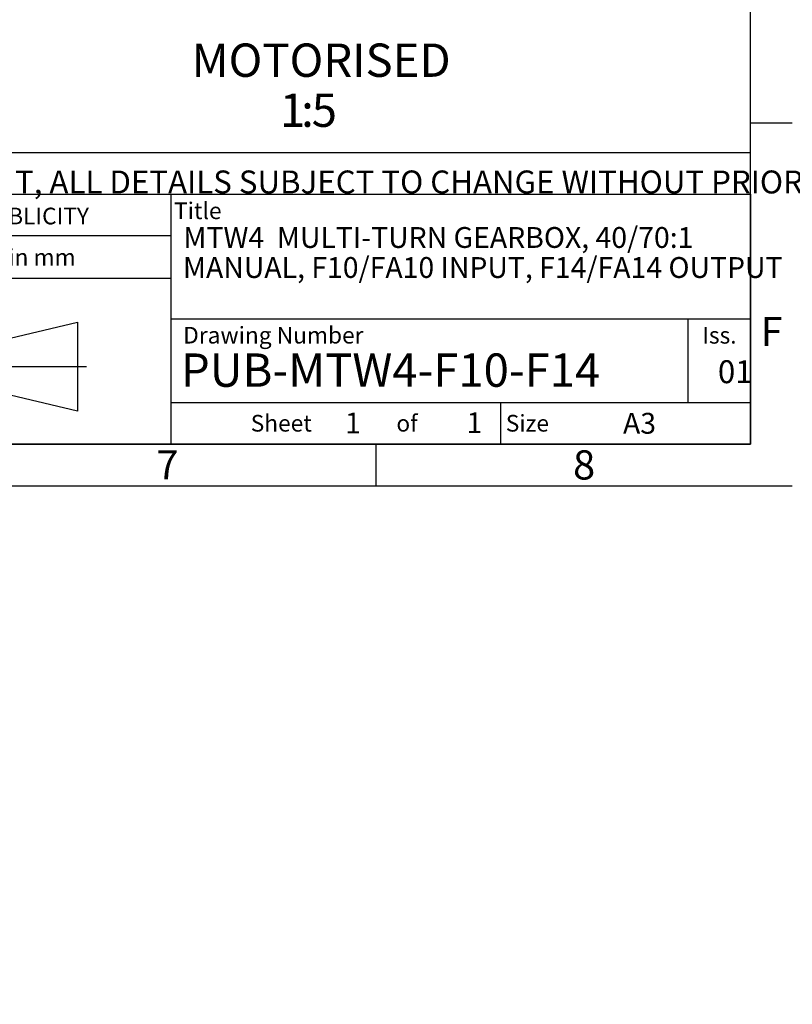
# Model space of a CAD drawing. Units: millimetres. Extents: x 0 to 530, y -62 to 292.
# Drawn here: x 321 to 414, y -57 to 61 of the extents above; entities that cross this region are included whole.
import ezdxf
from ezdxf import colors
from ezdxf.entities.mleader import LeaderData, LeaderLine
from ezdxf.enums import TextEntityAlignment as Align
from ezdxf.lldxf.tags import DXFTag
from ezdxf.math import Vec2, Vec3

# ---------------------------------------------------------------- set-up
doc = ezdxf.new("R2010")
doc.units = ezdxf.units.MM
doc.layers.add('Default', color=7, linetype='Continuous')
doc.styles.add('SEACAD_Arial', font='arial.ttf')
tags = doc.linetypes.add('CENTER2', pattern=[28.575000000000003, 19.05, -3.175, 3.175, -3.175]).pattern_tags.tags
tags[10:11] = [DXFTag(74, 4), DXFTag(75, 0), DXFTag(340, '0'), DXFTag(46, 0.0), DXFTag(50, 0.0), DXFTag(44, 0.0), DXFTag(45, 0.0)]
tags[8:9] = [DXFTag(74, 4), DXFTag(75, 0), DXFTag(340, '0'), DXFTag(46, 0.0), DXFTag(50, 0.0), DXFTag(44, 0.0), DXFTag(45, 0.0)]
tags[6:7] = [DXFTag(74, 4), DXFTag(75, 0), DXFTag(340, '0'), DXFTag(46, 0.0), DXFTag(50, 0.0), DXFTag(44, 0.0), DXFTag(45, 0.0)]
tags[4:5] = [DXFTag(74, 4), DXFTag(75, 0), DXFTag(340, '0'), DXFTag(46, 0.0), DXFTag(50, 0.0), DXFTag(44, 0.0), DXFTag(45, 0.0)]

# ---------------------------------------------------------------- blocks, each defined once
blk = doc.blocks.new('_DOT')
at = {"color": 0, "linetype": 'ByBlock', "lineweight": -2}
blk.add_line((-0.5, 0), (-1, 0), dxfattribs=at)
at = {"color": 0, "linetype": 'ByBlock', "const_width": 0.5}
blk.add_lwpolyline([(-0.25, 0, 1), (0.25, 0, 1)], format="xyb", close=True, dxfattribs=at)
blk = doc.blocks.new('A3_Frame_Publicity')
at = {"layer": 'Default', "color": 7, "linetype": 'Continuous'}
for p, q in [((395.0000000000001, 4.999999999999994), (395.0000000000001, 281.9999999999999)), ((399.9999999999999, 43.50000000000001), (394.9999999999999, 43.50000000000001)), ((215.0000000000001, 34.99999999999999), (395.0000000000001, 34.99999999999999)), ((5.000000000000025, 4.999999999999997), (395, 4.999999999999996)), ((349.9999999999999, 4.999999999999939), (349.9999999999999, -6.572520305780927e-14)), ((2.309263891220326e-14, -3.552713678800501e-15), (399.9999999999999, -2.685351940812097e-15))]:
    blk.add_line(p, q, dxfattribs=at)
at = {"layer": 'Default', "attachment_point": 5}
for s, insert, char_height, width in [('{\\fArial Narrow|b0||i0||c0|p34;\\C7;\\H3.5;\\W1.;F}', (397.5028709331501, 18.50191375985827), 3.5, 3), ('{\\fArial Narrow|b0||i0||c0|p34;\\C7;\\H2.5;\\W1.;A3}', (381.6619494388829, 7.492855127378209), 2.5, 9.997062732561984), ('{\\fArial Narrow|b0||i0||c0|p34;\\C7;\\H3.5;\\W1.;7}', (325.0011511335857, 2.500814174408254), 3.5, 3), ('{\\fArial Narrow|b0||i0||c0|p34;\\C7;\\H3.5;\\W1.;8}', (375.0095870620094, 2.500814174408275), 3.5, 9.997062732561984)]:
    blk.add_mtext(s, dxfattribs=dict(at, insert=insert, char_height=char_height, width=width))
blk = doc.blocks.new('Disclaimer')
at = {"layer": 'Default', "color": 7, "linetype": 'Continuous'}
blk.add_line((0, 5), (180, 5), dxfattribs=at)
ml = blk.add_multileader_mtext('Standard', dxfattribs=at)
ml.set_content('{\\pxsm0.9;\\fArial Narrow|b0||i0||c0|p34;\\W1.;AS PART OF CONTINUOUS PRODUCT DEVELOPMENT, ALL DETAILS SUBJECT TO CHANGE WITHOUT PRIOR NOTICE. FOR UP TO DATE DETAILS PLEASE VISIT www.rotork.com\\P}', color=256)
ml.set_leader_properties()
ml.set_arrow_properties(name='DOT')
ml.build(insert=Vec2(0, 0))
ml.multileader.update_dxf_attribs({"leader_type": 0, "dogleg_length": 0, "arrow_head_size": 2.75})
ctx = ml.context
ctx.base_point, ctx.char_height, ctx.arrow_head_size, ctx.landing_gap_size = Vec3(0.694190879860423, 1.183294646531514), 2.75, 2.75, 0.9624999999999999
notes = []
notes.append((ctx, [(0, (0, 0, 0), (0, 0), (1, 0), 1, [])]))
ctx.mtext.insert = Vec3(2.694190879860423, 2.830817169054036)
for ctx, leaders in notes:
    for number, flags, end, landing, length, lines in leaders:
        leader = LeaderData()
        leader.index, (leader.has_last_leader_line, leader.has_dogleg_vector, leader.attachment_direction) = number, flags
        leader.last_leader_point, leader.dogleg_vector, leader.dogleg_length = Vec3(end), Vec3(landing), length
        for number, points, colour, breaks in lines:
            line = LeaderLine()
            line.index, line.vertices, line.color, line.breaks = number, Vec3.list(points), colors.encode_raw_color(colour), breaks
            leader.lines.append(line)
        ctx.leaders.append(leader)
blk = doc.blocks.new('title_block_publicity')
at = {"layer": 'Default', "color": 7, "linetype": 'Continuous'}
for p, q in [((-180, 29.99999999999998), (-2.842170943040401e-14, 30)), ((-69.56529278987995, -1.4210854715202e-14), (-69.56529278987995, 29.99999999999999)), ((-5.684341886080801e-14, 30), (-1.332267629550182e-15, -3.552713678800501e-15)), ((-69.56529278987995, 24.99999999999998), (-116.1127221685626, 24.99999999999998)), ((-69.56529278987995, 19.85881332863543), (-116.1127221685626, 19.85881332863543)), ((-91.08237668292259, 12.17405666169156), (-80.79405908256888, 14.63442595611577)), ((-80.79405908256888, 14.63442595611577), (-80.79405908256888, 3.948713389710836)), ((-5.684341886080801e-14, 14.99999999999999), (-69.56529278987999, 14.99999999999999)), ((-7.500000000000057, 4.999999999999991), (-7.500000000000057, 14.99999999999999)), ((-80.79405908256888, 3.948713389710836), (-91.08237668292259, 6.409082684135043)), ((-69.56529278987995, 4.999999999999991), (-1.4210854715202e-14, 4.999999999999991)), ((-30.00000000000006, -8.881784197001252e-15), (-30.00000000000006, 4.999999999999992)), ((0, -5.329070518200751e-15), (-180.0000000000001, -2.788047570589924e-14))]:
    blk.add_line(p, q, dxfattribs=at)
at = {"layer": 'Default', "color": 7, "linetype": 'CENTER2'}
blk.add_line((-92.53744322901457, 9.291569672913301), (-79.71825077574384, 9.291569672913301), dxfattribs=at)
at = {"layer": 'Default', "char_height": 2}
for s, insert, width, attachment_point in [('{\\fSolid Edge ISO|b0||i0||c0|p34;\\C7;\\H2.;\\W1.; }{\\fArial Narrow|b0||i0||c0|p34;\\C7;\\H2.;\\W1.;Title}', (-69.20071329803801, 27.99723092117973), 5.925954634454556, 4), ('{\\fArial Narrow|b0||i0||c0|p34;\\C7;\\H2.;\\W1.;Dimensions in mm}', (-92.83359444004412, 22.42440185908901), 46.5723814168531, 5), ('{\\fArial Narrow|b0||i0||c0|p34;\\C7;\\H2.;\\W1.; Drawing Number}', (-68.71772640713664, 13.06542969855628), 52.5, 4), ('{\\fArial Narrow|b0||i0||c0|p34;\\C7;\\H2.;\\W1.;Iss.}', (-3.748572089340257, 13.05795546459667), 7.5, 5), ('{\\fSolid Edge ISO|b0||i0||c0|p34;\\C7;\\H2.;\\W1.; }{\\fArial Narrow|b0||i0||c0|p34;\\C7;\\H2.;\\W1.;Sheet}', (-59.99987930355888, 2.499953961474798), 7.5, 4), ('{\\fArial Narrow|b0||i0||c0|p34;\\C7;\\H2.;\\W1.;of}', (-41.24795261309004, 2.50002876415939), 7.504708451102404, 5), ('{\\fArial Narrow|b0||i0||c0|p34;\\C7;\\H2.;\\W1.; Size}', (-29.99987930355894, 2.499953961474798), 7.5, 4)]:
    blk.add_mtext(s, dxfattribs=dict(at, insert=insert, width=width, attachment_point=attachment_point))
at = {"layer": 'Default', "color": 7, "linetype": 'Continuous'}
ml = blk.add_multileader_mtext('Standard', dxfattribs=at)
ml.set_content('{\\pxsm0.9;\\fArial Narrow|b1||i0||c0|p34;\\W1.;PUBLICITY\\P}', color=256)
ml.set_leader_properties()
ml.set_arrow_properties(name='DOT')
ml.build(insert=Vec2(0, 0))
ml.multileader.update_dxf_attribs({"leader_type": 0, "dogleg_length": 0, "arrow_head_size": 2})
ctx = ml.context
ctx.base_point, ctx.char_height, ctx.arrow_head_size, ctx.landing_gap_size = Vec3(-94.80524064323701, 27.34761591220592), 2, 2, 0.7
notes = []
notes.append((ctx, [(0, (0, 0, 0), (0, 0), (1, 0), 1, [])]))
ctx.mtext.insert = Vec3(-92.80524064323701, 28.36463292922294)
ml = blk.add_multileader_mtext('Standard', dxfattribs=at)
ml.set_content('{\\pxsm0.9;\\fArial Narrow|b1||i0||c0|p34;\\W1.;MTW4  MULTI-TURN GEARBOX, 40/70:1\\P}', color=256)
ml.set_leader_properties()
ml.set_arrow_properties(name='DOT')
ml.build(insert=Vec2(0, 0))
ml.multileader.update_dxf_attribs({"leader_type": 0, "dogleg_length": 0, "arrow_head_size": 2.5})
ctx = ml.context
ctx.base_point, ctx.char_height, ctx.arrow_head_size, ctx.landing_gap_size = Vec3(-70.08621809338933, 24.51209686610789), 2.5, 2.5, 0.875
notes.append((ctx, [(0, (0, 0, 0), (0, 0), (1, 0), 1, [])]))
ctx.mtext.insert = Vec3(-68.08621809338933, 26.04112589513692)
ml = blk.add_multileader_mtext('Standard', dxfattribs=at)
ml.set_content('{\\pxsm0.9;\\fArial Narrow|b1||i0||c0|p34;\\W1.;MANUAL, F10/FA10 INPUT, F14/FA14 OUTPUT\\P}', color=256)
ml.set_leader_properties()
ml.set_arrow_properties(name='DOT')
ml.build(insert=Vec2(0, 0))
ml.multileader.update_dxf_attribs({"leader_type": 0, "dogleg_length": 0, "arrow_head_size": 2.5})
ctx = ml.context
ctx.base_point, ctx.char_height, ctx.arrow_head_size, ctx.landing_gap_size = Vec3(-70.1336498340882, 20.90877941198841), 2.5, 2.5, 0.875
notes.append((ctx, [(0, (0, 0, 0), (0, 0), (1, 0), 1, [])]))
ctx.mtext.insert = Vec3(-68.1336498340882, 22.43780844101744)
ml = blk.add_multileader_mtext('Standard', dxfattribs=at)
ml.set_content('{\\pxsm0.9;\\fArial Narrow|b1||i0||c0|p34;\\W1.;PUB-MTW4-F10-F14\\P}', color=256)
ml.set_leader_properties()
ml.set_arrow_properties(name='DOT')
ml.build(insert=Vec2(0, 0))
ml.multileader.update_dxf_attribs({"leader_type": 0, "dogleg_length": 0})
ctx = ml.context
ctx.base_point, ctx.landing_gap_size = Vec3(-70.36818056517936, 8.842328464057355), 1.4
notes.append((ctx, [(0, (0, 0, 0), (0, 0), (1, 0), 1, [])]))
ctx.mtext.insert = Vec3(-68.36818056517936, 10.87636249809139)
ml = blk.add_multileader_mtext('Standard', dxfattribs=at)
ml.set_content('{\\pxsm0.9;\\fArial Narrow|b0||i0||c0|p34;\\W1.;LEEDS - UK\\P}', color=256)
ml.set_leader_properties()
ml.set_arrow_properties(name='DOT')
ml.build(insert=Vec2(0, 0))
ml.multileader.update_dxf_attribs({"leader_type": 0, "dogleg_length": 0, "arrow_head_size": 2.75})
ctx = ml.context
ctx.base_point, ctx.char_height, ctx.arrow_head_size, ctx.landing_gap_size = Vec3(-178.7092057252897, 8.821861014891027), 2.75, 2.75, 0.9624999999999999
notes.append((ctx, [(0, (0, 0, 0), (0, 0), (1, 0), 1, [])]))
ctx.mtext.insert = Vec3(-176.7092057252897, 10.22025941328943)
ml = blk.add_multileader_mtext('Standard', dxfattribs=at)
ml.set_content('{\\pxsm0.9;\\fArial Narrow|b0||i0||c0|p34;\\W1.;01\\P}', color=256)
ml.set_leader_properties()
ml.set_arrow_properties(name='DOT')
ml.build(insert=Vec2(0, 0))
ml.multileader.update_dxf_attribs({"leader_type": 0, "dogleg_length": 0, "arrow_head_size": 2.75})
ctx = ml.context
ctx.base_point, ctx.char_height, ctx.arrow_head_size, ctx.landing_gap_size = Vec3(-5.930506041882756, 8.660522866378912), 2.75, 2.75, 0.9624999999999999
notes.append((ctx, [(0, (0, 0, 0), (0, 0), (1, 0), 1, [])]))
ctx.mtext.insert = Vec3(-3.930506041882757, 10.05892126477731)
ml = blk.add_multileader_mtext('Standard', dxfattribs=at)
ml.set_content('{\\pxsm0.9;\\fArial Narrow|b1||i0||c0|p34;\\W1.;2015\\P}', color=256)
ml.set_leader_properties()
ml.set_arrow_properties(name='DOT')
ml.build(insert=Vec2(0, 0))
ml.multileader.update_dxf_attribs({"leader_type": 0, "dogleg_length": 0, "arrow_head_size": 2})
ctx = ml.context
ctx.base_point, ctx.char_height, ctx.arrow_head_size, ctx.landing_gap_size = Vec3(-123.0869903085981, 5.29575908719857), 2, 2, 0.7
notes.append((ctx, [(0, (0, 0, 0), (0, 0), (1, 0), 1, [])]))
ctx.mtext.insert = Vec3(-121.0869903085981, 6.312776104215587)
ml = blk.add_multileader_mtext('Standard', dxfattribs=at)
ml.set_content('{\\pxsm0.9;\\fArial Narrow|b1||i0||c0|p34;\\W1.;1\\P}', color=256)
ml.set_leader_properties()
ml.set_arrow_properties(name='DOT')
ml.build(insert=Vec2(0, 0))
ml.multileader.update_dxf_attribs({"leader_type": 0, "dogleg_length": 0, "arrow_head_size": 2.5})
ctx = ml.context
ctx.base_point, ctx.char_height, ctx.arrow_head_size, ctx.landing_gap_size = Vec3(-50.68241308216216, 2.533415615835358), 2.5, 2.5, 0.875
notes.append((ctx, [(0, (0, 0, 0), (0, 0), (1, 0), 1, [])]))
ctx.mtext.insert = Vec3(-48.68241308216216, 3.783415615835358)
ml = blk.add_multileader_mtext('Standard', dxfattribs=at)
ml.set_content('{\\pxsm0.9;\\fArial Narrow|b1||i0||c0|p34;\\W1.;1\\P}', color=256)
ml.set_leader_properties()
ml.set_arrow_properties(name='DOT')
ml.build(insert=Vec2(0, 0))
ml.multileader.update_dxf_attribs({"leader_type": 0, "dogleg_length": 0, "arrow_head_size": 2.5})
ctx = ml.context
ctx.base_point, ctx.char_height, ctx.arrow_head_size, ctx.landing_gap_size = Vec3(-36.10396938374294, 2.560038673220671), 2.5, 2.5, 0.875
notes.append((ctx, [(0, (0, 0, 0), (0, 0), (1, 0), 1, [])]))
ctx.mtext.insert = Vec3(-34.10396938374294, 3.810038673220671)
for ctx, leaders in notes:
    for number, flags, end, landing, length, lines in leaders:
        leader = LeaderData()
        leader.index, (leader.has_last_leader_line, leader.has_dogleg_vector, leader.attachment_direction) = number, flags
        leader.last_leader_point, leader.dogleg_vector, leader.dogleg_length = Vec3(end), Vec3(landing), length
        for number, points, colour, breaks in lines:
            line = LeaderLine()
            line.index, line.vertices, line.color, line.breaks = number, Vec3.list(points), colors.encode_raw_color(colour), breaks
            leader.lines.append(line)
        ctx.leaders.append(leader)

msp = doc.modelspace()

# ---------------------------------------------------------------- block references
at = {"layer": 'Default', "color": 7}
for name, p in [('A3_Frame_Publicity', (14.00000000000003, 5)), ('Disclaimer', (228.9942730309182, 39.99504722693876)), ('title_block_publicity', (409.0000000000001, 9.999999999999995))]:
    msp.add_blockref(name, p, dxfattribs=at)

# ---------------------------------------------------------------- texts
at = {"layer": 'Default', "color": 7, "linetype": 'Continuous', "style": 'SEACAD_Arial'}
for s, p in [('MOTORISED', (341.9153281112718, 58.06528324305573)), ('1', (352.5062372021809, 52.06528324305573)), ('5', (356.3244190203627, 52.06528324305573)), (':', (355.0516917476354, 52.06528324305573))]:
    msp.add_text(s, height=4, dxfattribs=at).set_placement(p, align=Align.TOP_LEFT)

doc.saveas('drawing.dxf')
